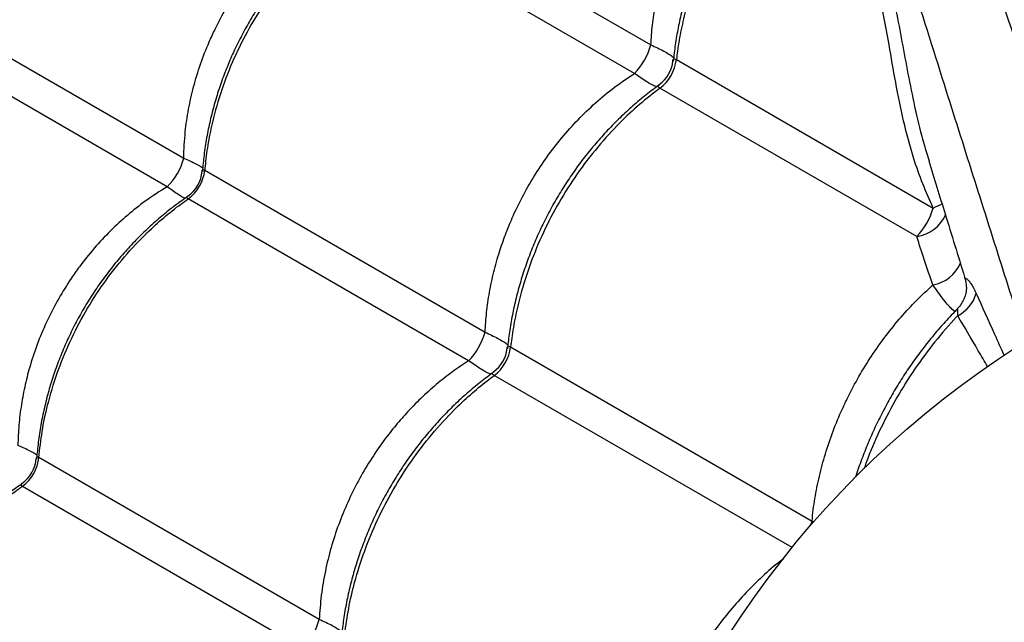
# Model space of a CAD drawing. Units: metres. Extents: x 0.0006 to 0.0847, y 0.0021 to 0.0981.
# Drawn here: x 0.0251 to 0.0266, y 0.0319 to 0.0328 of the extents above; entities that cross this region are included whole.
import ezdxf

# ---------------------------------------------------------------- set-up
doc = ezdxf.new("R2010")
doc.units = ezdxf.units.M

msp = doc.modelspace()

# ---------------------------------------------------------------- linework, layer by layer
at = {"color": 7, "linetype": 'Continuous', "lineweight": 25}
for p, q in [((0.02560005731913521, 0.03299923820408769), (0.02602275084695659, 0.03275519598201541)), ((0.02599795745852685, 0.03271225257356329), (0.02557526393070547, 0.03295629479563557)), ((0.02491376885221151, 0.03281811676601809), (0.02531839721795054, 0.032584504470137)), ((0.02529360382952081, 0.03254156106168488), (0.02488897546378177, 0.03277517335756597)), ((0.02606126408394376, 0.03273296035427352), (0.02644849386674194, 0.03250939313493684)), ((0.02642370047831219, 0.03246644972648473), (0.02603647069551402, 0.0326900169458214)), ((0.0253500573191353, 0.03256622550219542), (0.02577275084695667, 0.03232218328012314)), ((0.02574795745852693, 0.03227923987167103), (0.02532526393070555, 0.03252328209374331)), ((0.02649850374289388, 0.03239015873047939), (0.02649849088817881, 0.03238919059395443)), ((0.02581126408394384, 0.03229994765238125), (0.02626576053994209, 0.03203754400116505)), ((0.02623554896523872, 0.03199772878401652), (0.0257864706955141, 0.03225700424392913)), ((0.02552275084695675, 0.03188917057823087), (0.02510005731913537, 0.03213321280030316)), ((0.02507526393070563, 0.03209026939185104), (0.02549795745852701, 0.03184622716977877)), ((0.02626576053994209, 0.03203754400116505), (0.02626829640889079, 0.03203634307104861))]:
    msp.add_line(p, q, dxfattribs=at)
at = {"color": 7, "linetype": 'Continuous', "lineweight": 25, "flags": 128}
msp.add_lwpolyline([(0.02626349808965375, 0.03203107519254465), (0.02626382770449021, 0.03203193446013602), (0.02626576053994209, 0.03203754400116505)], dxfattribs=at)
at = {"color": 7, "linetype": 'Continuous', "lineweight": 25}
msp.add_circle((0.02734152279553452, 0.03109914829975213), 0.001424999999999999, dxfattribs=at)
for centre, radius, start, end in [((0.0259279987209656, 0.0327812722084945), 9.827479314249987e-05, 315.3871523126936, 344.612847687329), ((0.02599758363364319, 0.03274109734042856), 6.419821098886219e-05, 307.2817039779486, 352.7182960220974), ((0.0260062703283116, 0.03273608207492344), 5.000000092067031e-05, 305.6339858683319, 354.3065874366549), ((0.02523035127069583, 0.03260670888251746), 9.080266932828518e-05, 314.1543433978256, 345.8456566022072), ((0.02529626545661763, 0.03256865330953221), 5.000000133690815e-05, 304.2999068747253, 355.6384273771735), ((0.02529018053985313, 0.03257216643786411), 6.017078538481147e-05, 305.666305143359, 354.3336948566404), ((0.02631047837171556, 0.0328111079010957), 0.0003317831776713117, 294.5811093577607, 297.2543868163121), ((0.02634843802075227, 0.03253853146558489), 0.0001042123535367283, 316.2366516462024, 343.763348353806), ((0.02641573581662839, 0.0325224168033473), 5.653096079387555e-05, 278.0993649375936, 336.2689017138915), ((0.02643739226373794, 0.03244934110133119), 5.690694670250635e-05, 280.6393045214689, 336.4567933714853), ((0.02645178580498328, 0.03239029024453496), 4.671812302057905e-05, 359.8387090534522, 15.89792517409936), ((0.02645960769696147, 0.03239675556127578), 5.599341476695091e-05, 297.5089916908979, 343.2471385042402), ((0.02567799872096597, 0.03234825950660208), 9.827479314217538e-05, 315.3871523126377, 344.612847687373), ((0.02575627032831172, 0.03230306937303116), 5.000000092063579e-05, 305.6339858683166, 354.3065874366509), ((0.02574758363364332, 0.03230808463853627), 6.41982109888084e-05, 307.2817039779204, 352.7182960221099), ((0.02504626545661777, 0.03213564060763982), 5.000000133680552e-05, 304.3244669385224, 355.6776620917879), ((0.02504018053985324, 0.03213915373597181), 6.017078538477678e-05, 305.6663051433583, 354.3336948566703), ((0.02542799872096613, 0.03191524680470977), 9.827479314209675e-05, 315.3871523126265, 344.6128476873818)]:
    msp.add_arc(centre, radius, start, end, dxfattribs=at)
for points, knots in [([(0.02573514117216707, 0.03532695500436724), (0.02574144664682945, 0.03531416882525274), (0.02575406516519291, 0.03528858111860195), (0.02577403311086835, 0.0352446297908737), (0.0257945787578422, 0.03519739207334473), (0.02581713144635928, 0.03514354092468925), (0.02584165279269687, 0.03508290226724549), (0.02586802956487161, 0.03501498650863813), (0.0258945704404394, 0.03494395745434684), (0.02592106533226066, 0.03487022791100515), (0.02594948047212166, 0.03478796724575152), (0.02597948640760739, 0.03469684507713349), (0.02601084236044596, 0.03459672124262914), (0.02604149002304815, 0.03449462446581281), (0.02608209362239245, 0.03435254064546801), (0.02613363805334335, 0.03417090304153204), (0.02619545401546024, 0.03395986160004234), (0.02625594173461592, 0.03375732490909755), (0.02631507475102744, 0.03356334758725305), (0.02637610347669743, 0.03336703750576404), (0.02643915179353822, 0.03316814608071495), (0.02650115654894441, 0.03297625324899878), (0.02656184430227134, 0.03279165270213684), (0.02662090772441316, 0.03261468795294118), (0.02666829264829524, 0.03247453754580662), (0.02669610426351351, 0.03239318683771096), (0.02670326561540051, 0.03237223943705272)], [0, 0, 0, 0, 0.02278560517115196, 0.0455985619909695, 0.06842369100519748, 0.09122591292239288, 0.1187816464406015, 0.1463600026920351, 0.1739559258015544, 0.2015528036506751, 0.2291240849998049, 0.2634523213478144, 0.2977896838075459, 0.3321337194581936, 0.3664710577089858, 0.438938715899568, 0.5114053118310514, 0.5735981983600117, 0.6358117959214954, 0.6980235677907223, 0.7602201525050051, 0.8223987657564282, 0.8754636362284955, 0.9285355960761805, 0.9815982732438718, 1, 1, 1, 1]), ([(0.02658804461109608, 0.03230807597328972), (0.02657666740235374, 0.0323439936527694), (0.02655078711739879, 0.03242569732903186), (0.02651092463559835, 0.03255131803147157), (0.02646520839072205, 0.03269564783719973), (0.02641705517695489, 0.03284836311080744), (0.02636668843824614, 0.03300918786866652), (0.02631735860216067, 0.03316802655005545), (0.0262691426871523, 0.03332487429311701), (0.02621685482183392, 0.03349697054605955), (0.02616086003361778, 0.03368385286244724), (0.02610151051968172, 0.03388545334889441), (0.0260503057660917, 0.03406206083613503), (0.02600683256739064, 0.03421538656669862), (0.02597018403861314, 0.03434511327749587), (0.02593334010844528, 0.03447337389827416), (0.0259079677498395, 0.03455633255692709), (0.02589528280618539, 0.03459780784611811)], [0, 0, 0, 0, 0.04330975027719722, 0.09851877590418988, 0.1537229487199704, 0.2216848148375144, 0.289660579066195, 0.3576402284457622, 0.425607393524608, 0.4933931884006203, 0.5836018788948664, 0.6738180820484025, 0.7640316630578167, 0.8230280788068607, 0.8820312411151063, 0.941021365705454, 1, 1, 1, 1]), ([(0.02602275084695659, 0.03275519598201541), (0.02602339270925896, 0.03276518124387805), (0.02602467642276886, 0.03278515159500411), (0.02602918426049665, 0.03281550910881646), (0.02603563710790697, 0.03284602260962667), (0.02604380043578772, 0.03287502326693451), (0.02605321826691335, 0.03290219884219756), (0.0260645154303848, 0.03292985837749894), (0.02607866930248261, 0.03295920862048053), (0.02609625493650081, 0.03299009238963384), (0.02611613408072885, 0.03301993741691241), (0.02613721777860821, 0.03304720117089607), (0.02615887286604256, 0.03307164151470497), (0.02618090235996046, 0.03309352954716853), (0.02620420825129446, 0.03311406322176998), (0.02622073010716806, 0.03312632766700007), (0.02622899110218536, 0.03313245993941009)], [0, 0, 0, 0, 0.06964579404765285, 0.1392903842400321, 0.2105255559099958, 0.2817598029747306, 0.3423641891370902, 0.4032321814101487, 0.4810453405102403, 0.5588583080466806, 0.6390273421915678, 0.7191969094472346, 0.7885949404059521, 0.85799366469974, 0.9289962557888355, 1, 1, 1, 1]), ([(0.02627607989113079, 0.03313319824786413), (0.02628473218676048, 0.03311177690543099), (0.0262977272736205, 0.03307960368603458), (0.02631713106909055, 0.03303454268668549), (0.0263327102916348, 0.03299772497497334), (0.0263490088759168, 0.03295741466198006), (0.02636525051706146, 0.03291254452305027), (0.02637944688117229, 0.03286450505128989), (0.02639091805598216, 0.03281537701875929), (0.02640028834751929, 0.03276611898394775), (0.02640905441344708, 0.0327177723527224), (0.02641887560026796, 0.03266816871448416), (0.02642947387886107, 0.03262216636341368), (0.02643833987830551, 0.03259292271085597), (0.02644211130368033, 0.03258048302438864)], [0, 0, 0, 0, 0.1453404378601851, 0.2182902312980974, 0.2912375505495714, 0.3765535989864591, 0.4618428449523613, 0.5488072357951532, 0.635757069830331, 0.7117838138345637, 0.7879113048073447, 0.8639759172220453, 0.9421379754658162, 1, 1, 1, 1]), ([(0.02625186227613507, 0.03310142645795956), (0.02624979406515654, 0.03309972162811439), (0.02624100762828833, 0.03309247895318371), (0.02622617261132193, 0.03307856479033448), (0.02620746953470477, 0.03305975300975936), (0.02618965411739996, 0.03303991238915921), (0.02617274181451004, 0.03301923224563907), (0.02615681459680864, 0.03299776886996918), (0.02614192660480802, 0.03297561244729143), (0.02612815490598315, 0.03295288228746), (0.02611553505752998, 0.03292965989520152), (0.0261040456426434, 0.03290596718768126), (0.02609366067716749, 0.0328817723492269), (0.02608439055944687, 0.03285708764851884), (0.02607628020752759, 0.03283199917075935), (0.02606936096558462, 0.03280659928845617), (0.02606370664542305, 0.03278099273262675), (0.02605928422419249, 0.03275565146259553), (0.02605744045016229, 0.03273893026409731), (0.02605653828453763, 0.03273074851826452)], [0, 0, 0, 0, 0.01916006765376957, 0.08139823575940751, 0.1435381742986445, 0.2055198780724088, 0.2672962034327369, 0.3288355873381419, 0.3901240621890918, 0.4511656705879795, 0.5116468609428284, 0.5719415779341248, 0.6325756028844318, 0.6935545975070838, 0.7548692627463952, 0.8164936570041262, 0.8783866691632899, 0.9404941360578899, 1, 1, 1, 1]), ([(0.0262477962906571, 0.03309149054786715), (0.02624059811004744, 0.03308481724199563), (0.02622130619872454, 0.03306693205237826), (0.02619204149793714, 0.0330346271133717), (0.02616113782747673, 0.03299429951720727), (0.02613367003867764, 0.03295119637488612), (0.02611008562034732, 0.03290585569191402), (0.0260905594785787, 0.03285891602770967), (0.02607699753895806, 0.03281621391264403), (0.02606815820175915, 0.0327785790566363), (0.0260636327722686, 0.03275255700029912), (0.02606180008318203, 0.03273739478628902), (0.02606126408394376, 0.03273296035427352)], [0, 0, 0, 0, 0.07241502639252238, 0.194080191004806, 0.3161331206286334, 0.437798266661146, 0.5594943168249921, 0.6815784485038235, 0.803274517271033, 0.8847897114531046, 0.9663049082602242, 1, 1, 1, 1]), ([(0.02644849386674194, 0.03250939313493684), (0.0264430597130565, 0.03252151566290189), (0.02643219104810359, 0.03254576151652717), (0.02641680626089653, 0.03258960871539179), (0.02640305645669636, 0.03264078331027315), (0.02639148059247473, 0.03269866411682972), (0.02638277836786361, 0.03275142580133406), (0.0263742675202416, 0.03279802359888408), (0.02636495055255275, 0.03283839190516433), (0.02635405679583273, 0.03287652304181847), (0.02633985852495541, 0.03291488350245303), (0.02632229702859644, 0.03295287219677221), (0.02630271983736436, 0.03299084787571833), (0.02628312069053324, 0.03302625112810807), (0.02626423346325517, 0.03305971865330743), (0.026253270113598, 0.03308091003444372), (0.0262477962906571, 0.03309149054786715)], [0, 0, 0, 0, 0.05434281980567494, 0.1086892155160495, 0.1901816594670827, 0.2718636401417957, 0.3533432043040655, 0.4159017019758682, 0.4787580985294249, 0.5416171194548172, 0.6041792128286675, 0.6831194248322443, 0.7622563480531735, 0.8415730866478262, 0.9209000077638326, 1, 1, 1, 1]), ([(0.02531839721795054, 0.032584504470137), (0.02531895377229416, 0.03259776359006959), (0.02531998355354701, 0.03262229667168533), (0.0253253854832393, 0.03265823285077976), (0.0253329535999354, 0.03269229856252127), (0.02534331934407601, 0.03272625723712277), (0.02535462510838641, 0.03275525924347953), (0.02536761480842437, 0.03278341572568415), (0.02538221335576877, 0.03281065980006851), (0.02540153538365873, 0.03284107833733555), (0.02542329473538052, 0.03287018224273706), (0.02544616728476946, 0.03289631791753156), (0.02546942125217114, 0.03291931277934243), (0.02549282222099302, 0.03293951008909866), (0.02551749120406751, 0.03295819971485113), (0.02553489955777279, 0.03296911570766544), (0.02554360382952072, 0.03297457376357715)], [0, 0, 0, 0, 0.0866316554015725, 0.1602928009762869, 0.2339522595551063, 0.3098291250068262, 0.3857049142336702, 0.4305678309816819, 0.5053527994713803, 0.5801377967195135, 0.6573193537975699, 0.7345018655931785, 0.8001137501969774, 0.8657265773647629, 0.9328625567397569, 1, 1, 1, 1]), ([(0.02557504271031766, 0.0329600228385), (0.02556867938474639, 0.03295559232948712), (0.02555517232233166, 0.03294618794476789), (0.02553531083120055, 0.03293031436973126), (0.0255153816098837, 0.03291281074351352), (0.02549628972798059, 0.03289420233220864), (0.02547810050910028, 0.03287461013996314), (0.02546089542274301, 0.0328541072188471), (0.02544474136654067, 0.03283278031699301), (0.02542969846450202, 0.0328107113801032), (0.02541584204453298, 0.03278801975252642), (0.0254032121366275, 0.03276479229937702), (0.02539178588992001, 0.03274105293578854), (0.02538153725265352, 0.03271677367678044), (0.02537247393583214, 0.03269196124291011), (0.02536464057409336, 0.03266670220633651), (0.02535806702230702, 0.03264108997658026), (0.02535282803850103, 0.03261522933647298), (0.02534888341593845, 0.03258966869081969), (0.02534740665512858, 0.03257279287220393), (0.02534668709448109, 0.03256457002738778)], [0, 0, 0, 0, 0.05049163028698669, 0.1071756574561765, 0.163845195871845, 0.2204344090862348, 0.2768877035202741, 0.3331607849397418, 0.3892232189755558, 0.4450603384872662, 0.5006744163396344, 0.5557961648413086, 0.610705852607335, 0.6659221229186227, 0.7214494357824162, 0.777278865265767, 0.8333863535941192, 0.8897340497724796, 0.9462722480093781, 0.9999999999999999, 0.9999999999999999, 0.9999999999999999, 0.9999999999999999]), ([(0.02557526393070547, 0.03295629479563557), (0.0255645962723378, 0.03294846283325307), (0.02554326095622892, 0.032932798908948), (0.02551088708797301, 0.03290367016515618), (0.02547847063120924, 0.0328692910161114), (0.0254471938125146, 0.0328291359698676), (0.02541957720713792, 0.03278613021579983), (0.0253961349630981, 0.03274070437494996), (0.02537701569564143, 0.03269353063029699), (0.02536405082220179, 0.03265048359196748), (0.02535590505839045, 0.03261244833837836), (0.02535194460139898, 0.03258610008752771), (0.02535048438328094, 0.03257072282777743), (0.0253500573191353, 0.03256622550219542)], [0, 0, 0, 0, 0.08751096404230961, 0.1750219229455257, 0.2832288219382885, 0.3917805924443655, 0.4999874749126027, 0.6082218429822409, 0.7168013640579002, 0.8250357486730496, 0.8975339564496492, 0.9700321665609228, 1, 1, 1, 1]), ([(0.02602275084695659, 0.03275519598201541), (0.02602612503029393, 0.03275369721246053), (0.02603318574126355, 0.03275056093396611), (0.02604243121565966, 0.03274588181693423), (0.02605037275083725, 0.03274122347073109), (0.02605537849033392, 0.03273786072179035), (0.0260569040643699, 0.03273627807451523), (0.02605717252260946, 0.03273599957298643)], [0, 0, 0, 0, 0.214711010191945, 0.4492975731884845, 0.6894595621427624, 0.9453535932747548, 1, 1, 1, 1]), ([(0.02605609538888667, 0.03273081348067092), (0.02605608583153359, 0.03273109620382433), (0.02605602778089878, 0.03273281344272835), (0.02605706209114934, 0.03273412659840881), (0.02605925138401492, 0.03273404593706801), (0.02606071082337798, 0.03273325876445501), (0.02606126408394376, 0.03273296035427352)], [0, 0, 0, 0, 0.09468734062978394, 0.5751236963815, 0.8389331478417738, 1, 1, 1, 1]), ([(0.02577275084695667, 0.03232218328012314), (0.02577339270926069, 0.03233216854198702), (0.02577467642277389, 0.03235213889311555), (0.02577918426047678, 0.03238249640690927), (0.02578563710798378, 0.03241300990779178), (0.0257938004355196, 0.03244201056484169), (0.02580321826775111, 0.03246918614093167), (0.02581451542685508, 0.03249684567296726), (0.02582866931980341, 0.03252619593153984), (0.02584625487155796, 0.03255707963918046), (0.02586613433113484, 0.03258692490226128), (0.02588838362417498, 0.03261569656171975), (0.0259127060416344, 0.03264283194078153), (0.02593925204636395, 0.0326683011644788), (0.02596759975158567, 0.03269183675902115), (0.02598783812097668, 0.03270544723351854), (0.02599795745852685, 0.03271225257356329)], [0, 0, 0, 0, 0.06613876805600262, 0.1322763928770702, 0.1999245051706221, 0.2675717394176062, 0.3251243812444125, 0.3829273552506797, 0.4568222192808693, 0.5307169013936333, 0.6068490099737217, 0.6829816248197043, 0.7609587087917482, 0.8389371441525479, 0.9194673556142451, 1, 1, 1, 1]), ([(0.02603177966233599, 0.03269204101687843), (0.02603143460806798, 0.03269212709106499), (0.02602930495648382, 0.03269265833511775), (0.02602393884091443, 0.03269527735646611), (0.02601589207562551, 0.03269985323625835), (0.02600722868339528, 0.03270550347426681), (0.02600094285826414, 0.03271007931603231), (0.02599795745852685, 0.03271225257356329)], [0, 0, 0, 0, 0.05021676678091793, 0.3099344852173074, 0.547512663844758, 0.7850949483475658, 1, 1, 1, 1]), ([(0.02603600943625375, 0.0326952229468482), (0.02602922491340288, 0.03269022959552609), (0.0260155018552038, 0.03268012954098903), (0.0259955772933135, 0.03266343661353364), (0.02597614199446652, 0.03264560779309249), (0.02595747771073758, 0.03262672543230145), (0.0259396519367689, 0.03260690365473172), (0.02592274239558332, 0.03258621848653569), (0.02590681444204473, 0.03256475644965626), (0.02589192664603271, 0.03254259967039467), (0.02587815489506768, 0.03251986960542763), (0.02586553506043288, 0.03249664718802785), (0.02585404564186199, 0.03247295448721088), (0.02584366067737875, 0.03244875964695042), (0.0258343905593899, 0.0324240749467304), (0.02582628020754309, 0.03239898646883907), (0.02581936096558055, 0.0323735865865715), (0.02581370664542426, 0.03234798003073246), (0.0258092842241923, 0.03232263876070376), (0.02580744045016228, 0.0323059175622052), (0.02580653828453771, 0.03229773581637226)], [0, 0, 0, 0, 0.05514962752751709, 0.1115511827217282, 0.1679267696238239, 0.2242133797834135, 0.2803566602460628, 0.3363139081029075, 0.3920565334220115, 0.4475718842946413, 0.5028636225266204, 0.5576477318050935, 0.6122629327491352, 0.6671854802284772, 0.7224205026461802, 0.77795957687957, 0.833779204923081, 0.8898421481589417, 0.9460993453701717, 1, 1, 1, 1]), ([(0.02603647069551402, 0.0326900169458214), (0.02602611163688012, 0.03268200681329953), (0.02600539352022065, 0.0326659865487262), (0.02597380074298681, 0.03263640684182252), (0.02594201530043149, 0.03260166337655462), (0.02591114483158681, 0.03256127372411557), (0.02588366816398296, 0.03251818717693699), (0.02586008612504148, 0.03247284204671122), (0.02584055934184704, 0.03242590358137915), (0.02582699756243367, 0.03238320116687426), (0.02581815819643556, 0.03234556636469438), (0.02581363277274271, 0.03231954429752086), (0.02581180008328938, 0.03230438208419627), (0.02581126408394384, 0.03229994765238125)], [0, 0, 0, 0, 0.08751096404230756, 0.175021922945531, 0.2832288219382984, 0.3917805924443707, 0.4999874749126066, 0.6082218429822486, 0.7168013640579055, 0.8250357486730586, 0.8975339564496565, 0.9700321665609268, 1, 1, 1, 1]), ([(0.02603647069551402, 0.0326900169458214), (0.02603645766316817, 0.03269002416224835), (0.02603550825928907, 0.03269054987755924), (0.02603435108226688, 0.0326914479983053), (0.02603343149824629, 0.03269324730976861), (0.02603397851874032, 0.03269462446437986), (0.02603549212105783, 0.03269543129766193), (0.02603573957245633, 0.03269556320286696)], [0, 0, 0, 0, 0.00358466472388622, 0.2611421330949801, 0.4251677725521348, 0.9060235063489163, 1, 1, 1, 1]), ([(0.02531839721795054, 0.032584504470137), (0.02532160528785043, 0.03258313245418641), (0.0253283981844956, 0.03258022729225456), (0.02533723286944395, 0.03257593005209777), (0.02534302638040829, 0.03257262439701106), (0.02534629898370439, 0.03257060655899906), (0.02534705191052046, 0.03257001169982753), (0.02534721015447769, 0.03256988667722602)], [0, 0, 0, 0, 0.2615113901696788, 0.5537347690005976, 0.8529363040768773, 0.9690913635831631, 1, 1, 1, 1]), ([(0.02644180100557787, 0.03258039479049074), (0.02644995257257869, 0.03255388869049269), (0.02646782537747146, 0.03249577245913678), (0.02648596619640779, 0.03243703544075827), (0.02649588133000098, 0.0324045966954143), (0.0264959613813565, 0.03240433479621629)], [0, 0, 0, 0, 0.4540774819246141, 0.9955924106143474, 1, 1, 1, 1]), ([(0.02534613897824582, 0.03256464591854004), (0.02534613178072447, 0.03256470225115986), (0.02534599857618871, 0.03256574479901769), (0.02534645903224794, 0.03256650862813092), (0.02534745222151233, 0.03256718025096832), (0.02534861717981376, 0.03256703025559243), (0.02534973431565788, 0.0325664059973335), (0.0253500573191353, 0.03256622550219542)], [0, 0, 0, 0, 0.02153405229972146, 0.3985307299124521, 0.5714901292474557, 0.876102643123503, 0.9999999999999999, 0.9999999999999999, 0.9999999999999999, 0.9999999999999999]), ([(0.02529360382952081, 0.03254156106168488), (0.02528239937199918, 0.03253444951151842), (0.02526166799071324, 0.03252129115398525), (0.02523324731154869, 0.03249864485609504), (0.02520752959813058, 0.03247505781890664), (0.02518330339531716, 0.03244910148385099), (0.02516383980320669, 0.0324248094015706), (0.02514595042435528, 0.03239948175024786), (0.02512965563750804, 0.03237321700019707), (0.02511297342543381, 0.03234127436455821), (0.02509864837986767, 0.0323078782604965), (0.02508745049624508, 0.03227500221427911), (0.0250791633454612, 0.03224336625686504), (0.02507337244653515, 0.03221300176851401), (0.02506952124738354, 0.03218229298960974), (0.02506877189715147, 0.03216175891665575), (0.02506839721795062, 0.03215149176824474)], [0, 0, 0, 0, 0.08663165540156996, 0.160292800976286, 0.2339522595551057, 0.3098291250068286, 0.3857049142336708, 0.4305678309816801, 0.5053527994713816, 0.5801377967195139, 0.657319353797574, 0.7345018655931846, 0.8001137501969827, 0.8657265773647633, 0.9328625567397589, 1, 1, 1, 1]), ([(0.02532068872111552, 0.03252391034311597), (0.02532049523711348, 0.03252398688331593), (0.02531959962076888, 0.03252434117955431), (0.0253162331426917, 0.03252615743962931), (0.02531047379828806, 0.03252952340705754), (0.02530234659112773, 0.03253500924981804), (0.02529639636994681, 0.03253946833625963), (0.02529360382952081, 0.03254156106168488)], [0, 0, 0, 0, 0.03197394303529439, 0.1480038953251721, 0.4433833001059302, 0.7387702760984488, 1, 1, 1, 1]), ([(0.02532504299345453, 0.03252700996085139), (0.02531868363921326, 0.03252258247069602), (0.02530518044798558, 0.03251318132020833), (0.02528532253430023, 0.03249731141433496), (0.02526539285111359, 0.03247980846127937), (0.02524630047451546, 0.03246120063698044), (0.02522811070956223, 0.0324416089944488), (0.02521090503680706, 0.0324211065718341), (0.0251947503568487, 0.03239978012115923), (0.02517970679926993, 0.03237771158753647), (0.02516584966982503, 0.03235502027565507), (0.02515321906205309, 0.03233179312403397), (0.02514179212757859, 0.03230805405133604), (0.02513154281924256, 0.03228377512287507), (0.02512247880765819, 0.03225896297199633), (0.02511464472460373, 0.03223370416630156), (0.02510807043999486, 0.03220809211156084), (0.02510283066302696, 0.0321822315833111), (0.02509888462984959, 0.03215666605306374), (0.02509740697547475, 0.03213978529517344), (0.02509668675795175, 0.03213155751346668)], [0, 0, 0, 0, 0.05045939407069928, 0.1071434019111926, 0.1638129727698633, 0.2204022531331706, 0.2768556437548491, 0.3331288430939571, 0.3891914081813486, 0.4450286623779, 0.5006428723194792, 0.5557650476775853, 0.6106745662374683, 0.6658906616612, 0.7214178002721461, 0.7772470651275208, 0.8333544068375817, 0.8897019818503358, 0.9462400905266529, 0.9999999999999999, 0.9999999999999999, 0.9999999999999999, 0.9999999999999999]), ([(0.02532526393070555, 0.03252328209374331), (0.02532463825967279, 0.03252369052594276), (0.02532362378903549, 0.03252435276288836), (0.02532292528014774, 0.03252567621895873), (0.02532357100399565, 0.03252661824438915), (0.02532433216702823, 0.03252732671025023), (0.0253246284617981, 0.03252744748961048), (0.0253246865715701, 0.03252747117703868)], [0, 0, 0, 0, 0.2641856506651313, 0.4283538335081032, 0.8805189121173322, 0.9765671909176182, 1, 1, 1, 1]), ([(0.02510005731913537, 0.03213321280030316), (0.02510150616833627, 0.03214636724463971), (0.02510440386665297, 0.0321726761325403), (0.02511344316462904, 0.0322152770967646), (0.02512700815268041, 0.03226054014634511), (0.02514614503347034, 0.03230770418900613), (0.02516958080631358, 0.03235312374786252), (0.0251971996164579, 0.03239613824714767), (0.02522849364399066, 0.03243628289079339), (0.02525929103602186, 0.03246903431971373), (0.02528815764996376, 0.03249510638490215), (0.02530899567604997, 0.03251171036669268), (0.02532158266457527, 0.03252066358255312), (0.02532526393070555, 0.03252328209374331)], [0, 0, 0, 0, 0.08751096404231344, 0.1750219229455329, 0.283228821938298, 0.3917805924443748, 0.499987474912615, 0.608221842982251, 0.7168013640579044, 0.8250357486730513, 0.8975339564496504, 0.9700321665609223, 0.9999999999999999, 0.9999999999999999, 0.9999999999999999, 0.9999999999999999]), ([(0.02644789874259562, 0.03239341244601913), (0.02644361045727066, 0.0324058902957869), (0.02643501938293335, 0.03243088819746585), (0.02642747769054991, 0.03245458254965997), (0.02642370047831219, 0.03246644972648473)], [0, 0, 0, 0, 0.4991558862832885, 0.9999999999999999, 0.9999999999999999, 0.9999999999999999, 0.9999999999999999]), ([(0.02626576053994209, 0.03203754400116505), (0.02626577223669664, 0.0320376725877108), (0.0262667981943305, 0.03204895130161673), (0.0262696704232455, 0.03207147079909654), (0.02627636805057137, 0.03210520317547232), (0.02628549479395038, 0.03213917540024733), (0.0262971003287212, 0.03217320081522679), (0.02630884129374999, 0.03220144941150346), (0.02632188763525936, 0.03222896907128215), (0.02633617343514845, 0.03225572041615942), (0.02635536771313224, 0.03228681332868946), (0.02637666057840781, 0.03231682643232031), (0.0263994407040614, 0.03234479144413158), (0.02642315035963966, 0.0323705569665457), (0.02643963073260363, 0.03238577682259297), (0.02644789874259562, 0.03239341244601913)], [0, 0, 0, 0, 0.000995058704971453, 0.08727960135480681, 0.1731156240601444, 0.2589502270593093, 0.3473471767901301, 0.4357432277868612, 0.4804357735705544, 0.5671336004582649, 0.6538314178768638, 0.7432326803587822, 0.8326346774416781, 0.9160347789306906, 1, 1, 1, 1]), ([(0.02648151339304206, 0.03235374582685038), (0.02648114377571222, 0.03235383539625399), (0.02648001778581315, 0.03235410825749613), (0.02647682179610042, 0.03235669299533894), (0.02647158056783872, 0.03236209212568536), (0.02646449376547365, 0.03237074695449951), (0.02645656138597216, 0.03238119305975086), (0.0264507862394969, 0.03238933938904894), (0.02644789874259562, 0.03239341244601913)], [0, 0, 0, 0, 0.06958077556842335, 0.2119685527044773, 0.4176772158693213, 0.6234460906482833, 0.8117280226441704, 1, 1, 1, 1]), ([(0.02649601486312982, 0.03240424884072242), (0.02649604495488624, 0.03240416506269825), (0.02649639777174886, 0.03240318279037015), (0.02649678017227723, 0.03240161909637465), (0.02649712798629558, 0.03240015902213886), (0.02649726522530278, 0.03239947371302836), (0.02649727645554326, 0.03239941452095545), (0.02649728250044769, 0.03239938265962309)], [0, 0, 0, 0, 0.03112754651532065, 0.364961192271347, 0.5902864091360497, 0.7794633597464223, 0.9999999999999999, 0.9999999999999999, 0.9999999999999999, 0.9999999999999999]), ([(0.02649605605420371, 0.03240436400436399), (0.02649619257107378, 0.03240384643392863), (0.02649651346113737, 0.03240262985747305), (0.02649664273856239, 0.03240292048985591), (0.0264967170172466, 0.03240308747795137)], [0, 0, 0, 0, 0.4254319019429196, 1, 1, 1, 1]), ([(0.0264967170172466, 0.03240308747795137), (0.02649692551726295, 0.03240336407237154), (0.0264973513517992, 0.0324039289809922), (0.02649929452945355, 0.03240273984072761), (0.02650195273891534, 0.03240005449528107), (0.02650536306583744, 0.03239549269331129), (0.02650924985325584, 0.03238912111944967), (0.02651188996215991, 0.03238347167760408), (0.02651322458134196, 0.03238061579031727)], [0, 0, 0, 0, 0.139885983234356, 0.285699175679697, 0.443695120427818, 0.6061476527411793, 0.8009010549786935, 1, 1, 1, 1]), ([(0.0264983808529494, 0.03238924829141916), (0.02649837902000369, 0.03238823848305405), (0.02649837311224635, 0.0323849837752074), (0.02649721516063492, 0.032379015950481), (0.0264947577148006, 0.03237176275364713), (0.02649083451061898, 0.03236483573089806), (0.02648742506500971, 0.03236009184458803), (0.02648508489229148, 0.03235804888932049), (0.0264847963619463, 0.03235779700424212)], [0, 0, 0, 0, 0.09459734920422154, 0.3048962014613951, 0.5219335096359006, 0.7437814253411599, 0.968409667709613, 1, 1, 1, 1]), ([(0.02651322458134196, 0.03238061579031727), (0.02652231295309839, 0.03236052288071151), (0.02653602610290531, 0.03233020534013713), (0.02655053866336582, 0.03229788844660487), (0.02655543304372474, 0.03228698953118632)], [0, 0, 0, 0, 0.6627486671118556, 1, 1, 1, 1]), ([(0.02648518774493584, 0.0323573735112601), (0.02648350986293139, 0.03235573045036608), (0.02647562522223305, 0.03234800943973457), (0.02646215809422333, 0.03233322911362498), (0.02644490476383561, 0.03231310600571143), (0.02642849884640527, 0.0322921232795495), (0.02641294522718429, 0.03227046457384946), (0.02639831521355209, 0.03224818633970061), (0.02638468149660673, 0.03222541915706197), (0.02637207185356092, 0.03220223297226218), (0.02636047766428074, 0.03217864590071318), (0.02634983193604208, 0.03215462377932731), (0.02634030421633051, 0.03213017564292855), (0.02633413755216257, 0.03211312227340866), (0.02633148101934706, 0.03210422651285954), (0.02633130093911874, 0.03210362348978324)], [0, 0, 0, 0, 0.02419200919515002, 0.1136821896704491, 0.2029158716849701, 0.2918303201800354, 0.3803857327220985, 0.4685680618536086, 0.5563845894023159, 0.6433580321899691, 0.7301635413589386, 0.8174653111220869, 0.9052741353079693, 0.9935787522588418, 1, 1, 1, 1]), ([(0.02648547037269653, 0.03234709285392824), (0.02648489387036754, 0.0323464840901975), (0.02647299794465135, 0.03233392246163936), (0.02645055700684174, 0.03230803881402367), (0.02642036881773249, 0.03226728323004229), (0.02639306546760364, 0.03222406397676924), (0.02636947673598474, 0.03217882541258349), (0.02635319318144845, 0.03214289075044702), (0.02634619913940513, 0.03212204229715512), (0.02634450537092961, 0.03211699336368713)], [0, 0, 0, 0, 0.009469289336438067, 0.1953955029616065, 0.3819142911384353, 0.5678404763703759, 0.7538138886630968, 0.9403803591815598, 1, 1, 1, 1]), ([(0.02648547037269653, 0.03234709285392824), (0.02648564568999263, 0.03234979414834184), (0.02648596568828433, 0.03235472469208723), (0.02648491207614166, 0.03235782377815086), (0.02648504258904888, 0.03235756178648568), (0.02648508500191199, 0.03235747664688632)], [0, 0, 0, 0, 0.4499350978248519, 0.8212450561625974, 1, 1, 1, 1]), ([(0.02653082509074635, 0.03227000513609085), (0.02652599852129671, 0.03227818973819385), (0.02651023653789388, 0.03230491794833402), (0.02649561474238375, 0.03232981775984475), (0.02648547037269653, 0.03234709285392824)], [0, 0, 0, 0, 0.3062158693031382, 1, 1, 1, 1]), ([(0.02577275084695667, 0.03232218328012314), (0.02577612503029402, 0.03232068451056826), (0.02578318574126364, 0.03231754823207385), (0.02579243121565974, 0.03231286911504197), (0.02580037275083733, 0.03230821076883882), (0.02580537849033399, 0.03230484801989809), (0.02580690406436997, 0.03230326537262298), (0.02580717252260954, 0.03230298687109417)], [0, 0, 0, 0, 0.2147110101923624, 0.4492975731887118, 0.6894595621427739, 0.9453535932739403, 1, 1, 1, 1]), ([(0.02580609538888675, 0.03229780077877865), (0.02580608583153367, 0.03229808350193207), (0.02580602778089885, 0.03229980074083608), (0.02580706209114943, 0.03230111389651655), (0.025809251384015, 0.03230103323517573), (0.02581071082337806, 0.03230024606256275), (0.02581126408394384, 0.03229994765238125)], [0, 0, 0, 0, 0.09468734063043036, 0.5751236963821357, 0.838933147842408, 1, 1, 1, 1]), ([(0.02574795745852693, 0.03227923987167103), (0.02573963089924138, 0.03227369137167807), (0.02572297792459818, 0.03226259446760019), (0.02569894146530854, 0.03224351180873648), (0.0256757424221394, 0.03222266672842741), (0.02565470878017565, 0.032201096750877), (0.02563588295703502, 0.03217935288087094), (0.0256175776791874, 0.03215573948807851), (0.02559923655613008, 0.03212880672793651), (0.02558128325662753, 0.03209813533955719), (0.02556537623040536, 0.03206599659100969), (0.02555158388892539, 0.03203234230829144), (0.02554024517004628, 0.03199771078735923), (0.02553146117767457, 0.03196198666104583), (0.02552525260751859, 0.03192566903091365), (0.02552358477554181, 0.03190133685164116), (0.02552275084695675, 0.03188917057823087)], [0, 0, 0, 0, 0.06613876805600032, 0.1322763928770711, 0.1999245051706229, 0.2675717394176035, 0.3251243812444141, 0.3829273552506799, 0.4568222192808714, 0.5307169013936356, 0.6068490099737294, 0.6829816248197155, 0.7609587087917568, 0.8389371441525518, 0.9194673556142489, 1, 1, 1, 1]), ([(0.02578177991177649, 0.03225902824828106), (0.02578143477776158, 0.03225911434114046), (0.02577930505433354, 0.03225964559558582), (0.02577393884759911, 0.03226226464757018), (0.02576589207390478, 0.03226684053616903), (0.02575722868377801, 0.03227249077197364), (0.02575094285838744, 0.03227706661401096), (0.02574795745852693, 0.03227923987167103)], [0, 0, 0, 0, 0.0502280009110041, 0.3099426473798807, 0.5475180159093088, 0.7850974902655864, 0.9999999999999999, 0.9999999999999999, 0.9999999999999999, 0.9999999999999999]), ([(0.02578600978204432, 0.03226221006056406), (0.02577922908482992, 0.03225721979655934), (0.02576550975881465, 0.03224712303856849), (0.02574558865787922, 0.03223043382643374), (0.02572615293478996, 0.03221260564655035), (0.02570748819399283, 0.03219372384573743), (0.02568966191412725, 0.03217390258906008), (0.02567275182784433, 0.03215321789072331), (0.02565682329300893, 0.03213175627637618), (0.02564193488359474, 0.03210959987034456), (0.02562816246912659, 0.03208687009629894), (0.02561554198028887, 0.03206364795646029), (0.02560405191895399, 0.03203995552568378), (0.02559366632596767, 0.03201576098996828), (0.02558439555565431, 0.03199107654717821), (0.02557628452479227, 0.0319659882750487), (0.0255693645911306, 0.03194058854365327), (0.02556370952033387, 0.03191498207533006), (0.02555928563272868, 0.03188963597821408), (0.02555744088227035, 0.03187290991378284), (0.02555653796576331, 0.03186472331076311)], [0, 0, 0, 0, 0.05511778186116763, 0.1115193312253865, 0.1678949503188601, 0.2241816266727808, 0.2803250014624999, 0.3362823643289301, 0.3920251166510877, 0.44754059697747, 0.5028324738891934, 0.5576169647462744, 0.612231991522558, 0.6671543586939466, 0.7223892011339496, 0.77792810465177, 0.8337475795716722, 0.8898103946737703, 0.9460674948721628, 1, 1, 1, 1]), ([(0.0257864706955141, 0.03225700424392913), (0.02578645766316823, 0.0322570114603561), (0.02578550825928745, 0.03225753717566741), (0.02578435108291227, 0.0322584352962561), (0.02578343149574766, 0.032260234608484), (0.02578397855302036, 0.03226161179459159), (0.02578549221748727, 0.03226241865320013), (0.02578573972262704, 0.03226255058577637)], [0, 0, 0, 0, 0.003584593800457695, 0.2611369663635659, 0.4251593605485856, 0.9060055805485457, 1, 1, 1, 1]), ([(0.02556126408394391, 0.03186693495048898), (0.02556302153287857, 0.03187991122468617), (0.02556653643064469, 0.03190586377231851), (0.02557635681964283, 0.03194801377343096), (0.02559055282190266, 0.03199291250678834), (0.02561009605254254, 0.03203984194325411), (0.02563367176315862, 0.03208518070899968), (0.02566115077840128, 0.03212827591890893), (0.02569203729019628, 0.03216865584187555), (0.02572223777625375, 0.0322017518946205), (0.02575041078800886, 0.03222822441121818), (0.02577068384739368, 0.03224515457668584), (0.02578289836458371, 0.03225432283897196), (0.0257864706955141, 0.03225700424392913)], [0, 0, 0, 0, 0.08751096404231151, 0.1750219229455307, 0.2832288219382935, 0.3917805924443704, 0.4999874749126061, 0.608221842982246, 0.7168013640579015, 0.8250357486730513, 0.8975339564496503, 0.9700321665609201, 0.9999999999999999, 0.9999999999999999, 0.9999999999999999, 0.9999999999999999]), ([(0.02509720985269914, 0.03213687287496299), (0.02509705184156938, 0.03213699823481542), (0.0250963026037373, 0.03213759265081766), (0.0250930742434615, 0.03213958087985791), (0.02508730189503017, 0.03214288214908705), (0.02507848305087705, 0.03214717810827362), (0.02507160502226327, 0.03215011980648812), (0.02506839721795062, 0.03215149176824474)], [0, 0, 0, 0, 0.03103938658331178, 0.1471787635989148, 0.4393548350111742, 0.7385239173751892, 1, 1, 1, 1]), ([(0.02510005731913537, 0.03213321280030316), (0.02509939079034727, 0.03213355040910595), (0.02509831007244751, 0.03213409781213309), (0.02509681442171222, 0.03213404129525321), (0.02509632317317104, 0.03213300912247043), (0.02509608875332333, 0.03213200170105428), (0.02509613119776274, 0.03213169031500126), (0.02509613895862817, 0.03213163337879739)], [0, 0, 0, 0, 0.2646993939026508, 0.4291868230541934, 0.8822311952614056, 0.9784662523882157, 0.9999999999999999, 0.9999999999999999, 0.9999999999999999, 0.9999999999999999]), ([(0.02507468657157018, 0.03209445847514641), (0.02507462945317605, 0.03209443459671257), (0.02507365429839849, 0.03209402693173538), (0.0250732192144688, 0.03209324411513451), (0.02507313467616071, 0.03209204807106367), (0.0250738469099378, 0.03209111421533527), (0.02507494611240241, 0.03209045887415954), (0.02507526393070563, 0.03209026939185104)], [0, 0, 0, 0, 0.02341098765477758, 0.3996844940682023, 0.5723121152636886, 0.8763403083486617, 1, 1, 1, 1]), ([(0.02507504299345462, 0.03209399725895913), (0.02506868363921334, 0.03208956976880376), (0.02505518044798567, 0.03208016861831608), (0.02503532253430032, 0.0320642987124427), (0.02501539285111368, 0.03204679575938712), (0.02499630047451555, 0.03202818793508818), (0.02497811070956232, 0.03200859629255655), (0.02496090503680715, 0.03198809386994185), (0.02494475035684878, 0.03196676741926698), (0.02492970679927002, 0.03194469888564422), (0.02491584966982511, 0.03192200757376283), (0.02490321906205318, 0.03189878042214173), (0.02489179212757868, 0.0318750413494438), (0.02488154281924266, 0.03185076242098284), (0.02487247880765827, 0.0318259502701041), (0.02486464472460382, 0.03180069146440933), (0.02485807043999495, 0.03177507940966862), (0.02485283066302704, 0.03174921888141887), (0.02484888462984968, 0.0317236533511715), (0.02484740697547483, 0.03170677259328118), (0.02484668675795183, 0.0316985448115744)], [0, 0, 0, 0, 0.05045939407066758, 0.1071434019111653, 0.1638129727698369, 0.2204022531331518, 0.2768556437548216, 0.3331288430939207, 0.3891914081813195, 0.4450286623778504, 0.5006428723194244, 0.5557650476775373, 0.6106745662373669, 0.6658906616611281, 0.7214178002720586, 0.7772470651274495, 0.8333544068374944, 0.8897019818502352, 0.9462400905265491, 1, 1, 1, 1]), ([(0.02485005731913546, 0.03170020009841089), (0.02485150616833635, 0.03171335454274744), (0.02485440386665305, 0.03173966343064804), (0.02486344316462912, 0.03178226439487235), (0.0248770081526805, 0.03182752744445284), (0.02489614503347042, 0.03187469148711386), (0.02491958080631365, 0.03192011104597026), (0.02494719961645799, 0.0319631255452554), (0.02497849364399075, 0.03200327018890112), (0.02500929103602195, 0.03203602161782147), (0.02503815764996385, 0.03206209368300988), (0.02505899567605004, 0.03207869766480042), (0.02507158266457535, 0.03208765088066086), (0.02507526393070563, 0.03209026939185104)], [0, 0, 0, 0, 0.08751096404231413, 0.1750219229455373, 0.2832288219383021, 0.3917805924443796, 0.4999874749126166, 0.6082218429822535, 0.7168013640579075, 0.8250357486730556, 0.8975339564496558, 0.9700321665609303, 1, 1, 1, 1]), ([(0.02622278478538257, 0.03198078395957432), (0.02621973409708858, 0.03197850035553321), (0.02620769944868377, 0.03196949177481889), (0.02618771801803754, 0.03195148760790392), (0.02616280735180079, 0.03192672142928896), (0.02613915799039856, 0.0318996236850661), (0.02612056091185877, 0.03187533976549659), (0.02610325183064117, 0.0318502802027102), (0.02608722764273361, 0.03182453315336727), (0.02606989564695212, 0.03179236380099285), (0.02605455740873634, 0.03175891715740418), (0.02604208564167745, 0.03172621317838711), (0.02603228300099058, 0.03169492642785506), (0.02602493169049366, 0.0316650823904974), (0.02602038194538091, 0.03164262455115346), (0.02601890888644204, 0.03163017145027483), (0.02601862219086146, 0.03162774775296563)], [0, 0, 0, 0, 0.02853120603118333, 0.1125526438827053, 0.196572692040832, 0.2831009185823748, 0.3696282653891833, 0.4133760048538035, 0.4982410282334917, 0.5831060423442491, 0.6706173503327223, 0.7581293773926104, 0.8321009753751241, 0.9060732875731993, 0.981719418931114, 1, 1, 1, 1]), ([(0.02555717458894999, 0.03186999283945213), (0.02555694992173309, 0.03187022607531294), (0.02555543416209752, 0.03187179964491629), (0.02555049758696145, 0.03187511928933594), (0.02554250236349708, 0.03187981846916042), (0.02553327271782608, 0.03188449672629899), (0.02552612480300671, 0.03188767185512374), (0.02552275084695675, 0.03188917057823088)], [0, 0, 0, 0, 0.04585855761750025, 0.3093933843188944, 0.5443659549296522, 0.7849317903504757, 1, 1, 1, 1])]:
    msp.add_open_spline(points, degree=3, knots=knots, dxfattribs=at)

doc.saveas('drawing.dxf')
